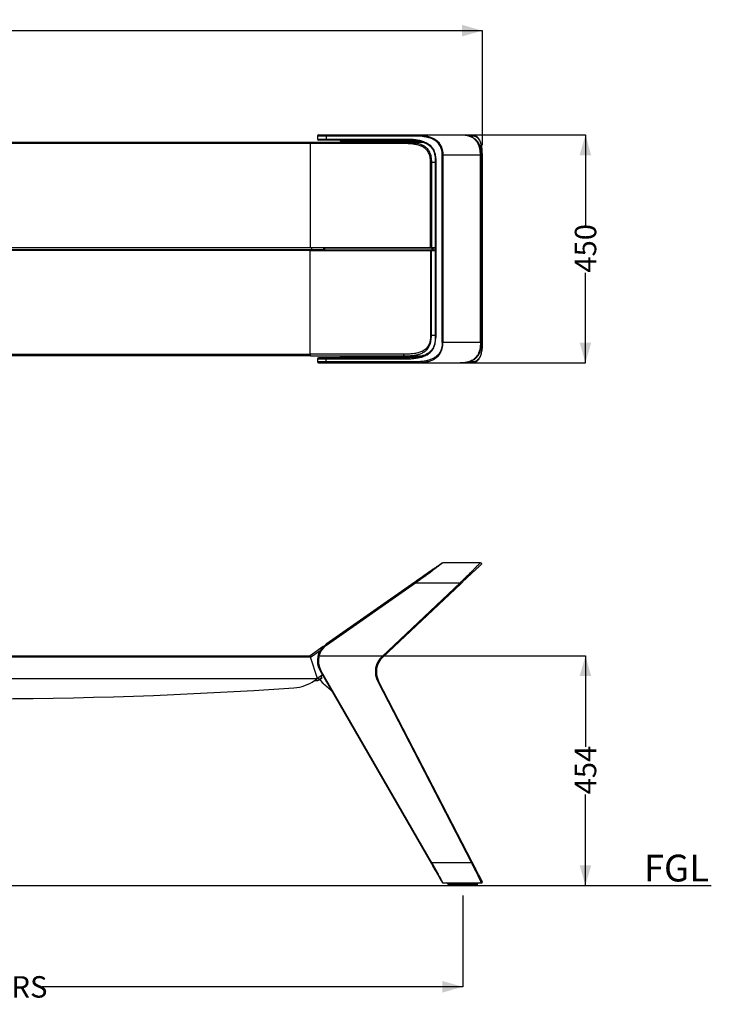
# Model space of a CAD drawing. Units: millimetres. Extents: x 19 to 229, y 17 to 197.
# Drawn here: x 87 to 156, y 17 to 114 of the extents above; entities that cross this region are included whole.
import ezdxf

# ---------------------------------------------------------------- set-up
doc = ezdxf.new("R2010")
doc.units = ezdxf.units.MM
doc.layers.add('DIMENSIONS', color=7, linetype='Continuous')
doc.layers.add('SLD-0', color=179, linetype='Continuous')
doc.styles.add('SLDTEXTSTYLE0', font='TXT', dxfattribs={"width": 0.75})
doc.dimstyles.new('SLDDIMSTYLE0', dxfattribs={"dimtxt": 2.116667, "dimasz": 2, "dimexe": 0, "dimexo": 0.0625, "dimgap": 0.529167, "dimtad": 0, "dimdec": 0, "dimlfac": 20, "dimrnd": 1e-09, "dimzin": 12, "dimdsep": 46, "dimtxsty": 'SLDTEXTSTYLE0', "dimsah": 1, "dimcen": 0.09, "dimadec": 0, "dimazin": 3, "dimtfac": 1, "dimtdec": 0, "dimtofl": 0, "dimtmove": 0, "dimatfit": 3, "dimfxl": 0, "dimfrac": 2, "dimtolj": 1, "dimtzin": 12, "dimarcsym": 0})

# ---------------------------------------------------------------- blocks, each defined once
blk = doc.blocks.new('_D')
at = {"layer": 'SLD-0'}
for p, q in [((34.423, 27.268), (34.423, 18.268)), ((131.135, 27.268), (131.135, 18.268)), ((34.423, 18.268), (75.952, 18.268)), ((131.135, 18.268), (89.605, 18.268))]:
    blk.add_line(p, q, dxfattribs=at)
for points in [[(34.423, 18.268), (36.423, 17.698), (36.423, 18.838)], [(131.135, 18.268), (129.135, 18.838), (129.135, 17.698)]]:
    blk.add_solid(points, dxfattribs=at)
at = {"layer": 'SLD-0', "char_height": 2.1167, "attachment_point": 1, "style": 'SLDTEXTSTYLE0'}
for s, insert in [('1934', (75.952, 19.315)), ('CTRS', (83.002, 19.315))]:
    blk.add_mtext(s, dxfattribs=dict(at, insert=insert))
blk = doc.blocks.new('_D_1')
at = {"layer": 'SLD-0'}
for p, q in [((117.069, 50.948), (143.247, 50.948)), ((143.247, 50.948), (143.247, 41.954)), ((143.247, 28.268), (143.247, 37.262)), ((133.385, 28.268), (143.247, 28.268))]:
    blk.add_line(p, q, dxfattribs=at)
for points in [[(143.247, 50.948), (142.677, 48.948), (143.817, 48.948)], [(143.247, 28.268), (143.817, 30.268), (142.677, 30.268)]]:
    blk.add_solid(points, dxfattribs=at)
at = {"layer": 'SLD-0', "insert": (142.2, 37.262), "char_height": 2.1167, "attachment_point": 1, "rotation": 90, "style": 'SLDTEXTSTYLE0'}
blk.add_mtext('454', dxfattribs=at)
blk = doc.blocks.new('_D_3')
at = {"layer": 'SLD-0'}
for p, q in [((32.487, 101.365), (32.487, 112.665)), ((32.487, 112.665), (79.651, 112.665)), ((133.07, 112.665), (85.907, 112.665)), ((133.07, 101.365), (133.07, 112.665))]:
    blk.add_line(p, q, dxfattribs=at)
for points in [[(32.487, 112.665), (34.487, 112.095), (34.487, 113.235)], [(133.07, 112.665), (131.07, 113.235), (131.07, 112.095)]]:
    blk.add_solid(points, dxfattribs=at)
at = {"layer": 'SLD-0', "insert": (79.651, 113.712), "char_height": 2.1167, "attachment_point": 1, "style": 'SLDTEXTSTYLE0'}
blk.add_mtext('2012', dxfattribs=at)
blk = doc.blocks.new('_D_4')
at = {"layer": 'SLD-0'}
for p, q in [((127.453, 102.365), (143.247, 102.365)), ((143.247, 102.365), (143.247, 93.461)), ((143.247, 79.865), (143.247, 88.769)), ((127.453, 79.865), (143.247, 79.865))]:
    blk.add_line(p, q, dxfattribs=at)
for points in [[(143.247, 102.365), (142.677, 100.365), (143.817, 100.365)], [(143.247, 79.865), (143.817, 81.865), (142.677, 81.865)]]:
    blk.add_solid(points, dxfattribs=at)
at = {"layer": 'SLD-0', "insert": (142.2, 88.769), "char_height": 2.1167, "attachment_point": 1, "rotation": 90, "style": 'SLDTEXTSTYLE0'}
blk.add_mtext('450', dxfattribs=at)

msp = doc.modelspace()

# ---------------------------------------------------------------- linework, layer by layer
at = {"color": 7, "linetype": 'Continuous', "lineweight": 25}
for p, q in [((116.783, 102.265), (116.783, 101.965)), ((116.883, 102.365), (117.693, 102.365)), ((117.636, 102.265), (117.636, 101.965)), ((126.395, 102.265), (117.636, 102.265)), ((117.693, 102.365), (126.453, 102.365)), ((126.453, 102.365), (130.864, 102.365)), ((130.872, 102.365), (131.988, 102.365)), ((49.441, 101.665), (116.116, 101.665)), ((116.069, 101.515), (49.488, 101.515)), ((116.069, 101.515), (116.069, 91.265)), ((125.313, 101.515), (116.069, 101.515)), ((116.116, 101.665), (125.399, 101.665)), ((117.693, 101.865), (116.883, 101.865)), ((117.636, 101.965), (125.467, 101.965)), ((125.524, 101.865), (117.693, 101.865)), ((119.075, 101.765), (119.075, 101.665)), ((124.912, 101.765), (119.289, 101.765)), ((125.027, 101.765), (124.912, 101.765)), ((125.027, 101.765), (125.027, 101.865)), ((125.518, 101.765), (125.027, 101.765)), ((125.399, 101.665), (127.163, 101.665)), ((125.524, 101.865), (125.524, 101.865)), ((125.618, 101.665), (125.618, 101.768)), ((129.109, 81.865), (129.109, 100.365)), ((132.882, 100.365), (129.166, 100.365)), ((129.166, 100.365), (129.166, 81.865)), ((132.882, 81.865), (132.882, 100.365)), ((132.982, 81.855), (132.982, 100.375)), ((133.059, 81.865), (133.059, 100.365)), ((133.07, 81.855), (133.07, 100.375)), ((127.955, 91.265), (127.955, 99.665)), ((128.041, 99.665), (128.041, 91.265)), ((128.423, 99.875), (128.423, 82.355)), ((128.466, 99.865), (128.466, 82.365)), ((116.227, 91.215), (49.33, 91.215)), ((116.227, 91.015), (49.33, 91.015)), ((49.488, 91.265), (116.069, 91.265)), ((116.069, 90.965), (49.488, 90.965)), ((93.534, 91.22), (89.524, 91.22)), ((89.524, 91.22), (89.524, 91.215)), ((89.524, 91.015), (89.524, 91.01)), ((89.524, 91.01), (93.534, 91.01)), ((93.534, 91.215), (93.534, 91.22)), ((93.534, 91.01), (93.534, 91.015)), ((108.779, 91.215), (108.779, 91.265)), ((108.779, 90.965), (108.779, 91.015)), ((111.274, 91.215), (111.274, 91.22)), ((115.284, 91.22), (111.274, 91.22)), ((111.274, 91.01), (111.274, 91.015)), ((115.284, 91.01), (111.274, 91.01)), ((115.284, 91.22), (115.284, 91.215)), ((115.284, 91.015), (115.284, 91.01)), ((116.069, 91.265), (127.955, 91.265)), ((116.069, 80.715), (116.069, 90.965)), ((116.069, 90.965), (127.955, 90.965)), ((116.227, 91.015), (116.227, 91.215)), ((117.413, 91.215), (116.227, 91.215)), ((117.413, 91.015), (116.227, 91.015)), ((117.184, 91.215), (117.184, 91.22)), ((117.807, 91.22), (117.184, 91.22)), ((117.184, 91.01), (117.184, 91.015)), ((117.807, 91.01), (117.184, 91.01)), ((117.299, 91.22), (117.299, 91.215)), ((117.299, 91.015), (117.299, 91.01)), ((117.413, 91.015), (117.413, 91.215)), ((117.495, 91.215), (117.413, 91.215)), ((117.495, 91.015), (117.413, 91.015)), ((117.495, 91.215), (117.495, 91.015)), ((117.495, 91.215), (128.126, 91.215)), ((117.495, 91.015), (128.126, 91.015)), ((117.807, 91.22), (117.807, 91.215)), ((117.807, 91.015), (117.807, 91.01)), ((119.361, 91.265), (119.361, 91.215)), ((119.361, 91.015), (119.361, 90.965)), ((120.935, 91.215), (120.935, 91.265)), ((120.935, 90.965), (120.935, 91.015)), ((128.041, 91.265), (127.955, 91.265)), ((127.955, 90.965), (127.955, 82.565)), ((128.041, 90.965), (127.955, 90.965)), ((128.041, 91.265), (128.423, 91.265)), ((128.041, 82.565), (128.041, 90.965)), ((128.041, 90.965), (128.423, 90.965)), ((128.126, 91.015), (128.126, 91.215)), ((128.126, 91.215), (128.183, 91.215)), ((128.183, 91.015), (128.126, 91.015)), ((128.183, 91.215), (128.183, 91.015)), ((128.183, 91.215), (128.423, 91.215)), ((128.183, 91.015), (128.423, 91.015)), ((132.882, 81.865), (129.166, 81.865)), ((49.488, 80.715), (116.069, 80.715)), ((125.313, 80.715), (116.069, 80.715)), ((116.116, 80.565), (49.441, 80.565)), ((116.116, 80.565), (125.399, 80.565)), ((116.783, 80.265), (116.783, 79.965)), ((117.693, 80.365), (116.883, 80.365)), ((116.883, 79.865), (117.693, 79.865)), ((117.636, 79.965), (117.636, 80.265)), ((117.636, 80.265), (125.467, 80.265)), ((126.395, 79.965), (117.636, 79.965)), ((125.524, 80.365), (117.693, 80.365)), ((117.693, 79.865), (126.453, 79.865)), ((119.075, 80.565), (119.075, 80.465)), ((124.912, 80.465), (119.289, 80.465)), ((125.027, 80.465), (124.912, 80.465)), ((125.027, 80.465), (125.027, 80.365)), ((125.518, 80.465), (125.027, 80.465)), ((125.399, 80.565), (127.164, 80.565)), ((125.524, 80.365), (125.524, 80.365)), ((125.618, 80.463), (125.618, 80.565)), ((126.453, 79.865), (130.864, 79.865)), ((130.872, 79.865), (131.988, 79.865)), ((132.882, 60.137), (129.166, 60.137)), ((126.395, 58.219), (117.636, 52.086)), ((117.693, 52.004), (126.453, 58.137)), ((130.864, 58.137), (123.165, 50.892)), ((123.234, 50.819), (130.932, 58.064)), ((126.453, 58.137), (130.864, 58.137)), ((117.357, 51.85), (116.069, 50.948)), ((117.636, 52.086), (117.693, 52.004)), ((116.116, 50.798), (49.441, 50.798)), ((49.488, 50.948), (116.069, 50.948)), ((116.069, 50.948), (116.116, 50.798)), ((116.069, 50.948), (116.116, 50.798)), ((116.779, 48.698), (116.116, 50.798)), ((123.165, 50.892), (123.234, 50.819)), ((48.779, 48.698), (116.779, 48.698)), ((116.492, 48.497), (116.779, 48.698)), ((117.281, 49.05), (116.779, 48.698)), ((116.856, 48.752), (116.971, 48.588)), ((116.971, 48.588), (117.217, 48.761)), ((117.221, 48.764), (117.017, 48.62)), ((117.017, 48.62), (117.238, 48.304)), ((117.051, 49.447), (117.138, 49.497)), ((117.051, 49.447), (128.009, 30.468)), ((117.102, 48.925), (117.217, 48.761)), ((117.286, 49.041), (117.112, 48.919)), ((117.112, 48.919), (117.221, 48.764)), ((128.095, 30.518), (117.138, 49.497)), ((116.493, 48.498), (116.684, 48.498)), ((122.739, 48.398), (122.828, 48.444)), ((122.739, 48.398), (131.988, 30.518)), ((132.076, 30.564), (122.828, 48.444)), ((131.988, 30.518), (128.095, 30.518)), ((129.192, 28.518), (132.97, 28.518)), ((129.671, 28.419), (129.885, 28.419)), ((129.69, 28.367), (129.671, 28.419)), ((129.885, 28.367), (129.69, 28.367)), ((129.831, 28.268), (129.885, 28.268)), ((129.885, 28.419), (129.885, 28.518)), ((129.885, 28.419), (132.385, 28.419)), ((129.885, 28.367), (129.885, 28.419)), ((132.385, 28.367), (129.885, 28.367)), ((129.885, 28.268), (129.885, 28.367)), ((129.885, 28.268), (132.385, 28.268)), ((132.385, 28.419), (132.385, 28.518)), ((132.385, 28.419), (132.599, 28.419)), ((132.385, 28.367), (132.385, 28.419)), ((132.58, 28.367), (132.385, 28.367)), ((132.385, 28.268), (132.385, 28.367)), ((132.385, 28.268), (132.439, 28.268)), ((132.58, 28.367), (132.599, 28.419))]:
    msp.add_line(p, q, dxfattribs=at)
at = {"color": 8, "linetype": 'Continuous', "lineweight": 25}
for p, q in [((117.636, 102.265), (116.783, 102.265)), ((132.076, 102.265), (131.706, 102.265)), ((116.783, 101.965), (117.636, 101.965)), ((119.289, 101.765), (119.075, 101.765)), ((119.289, 101.765), (119.289, 101.665)), ((124.912, 101.665), (124.912, 101.765)), ((125.027, 101.765), (125.027, 101.665)), ((125.518, 101.665), (125.518, 101.765)), ((126.759, 101.765), (125.618, 101.765)), ((128.423, 99.665), (128.041, 99.665)), ((116.684, 91.215), (116.684, 91.265)), ((116.684, 90.965), (116.684, 91.015)), ((116.856, 91.215), (116.856, 91.265)), ((116.856, 90.965), (116.856, 91.015)), ((118.067, 91.215), (118.067, 91.265)), ((118.067, 90.965), (118.067, 91.015)), ((118.787, 91.215), (118.787, 91.265)), ((118.787, 90.965), (118.787, 91.015)), ((118.881, 91.265), (118.876, 91.215)), ((119.461, 91.265), (119.461, 91.215)), ((119.461, 91.015), (119.461, 90.965)), ((119.635, 91.215), (119.635, 91.265)), ((119.635, 90.965), (119.635, 91.015)), ((119.771, 91.265), (119.771, 91.215)), ((119.771, 91.015), (119.771, 90.965)), ((120.921, 91.215), (120.921, 91.265)), ((120.921, 90.965), (120.921, 91.015)), ((128.423, 82.565), (128.041, 82.565)), ((116.783, 80.265), (117.636, 80.265)), ((117.636, 79.965), (116.783, 79.965)), ((119.289, 80.465), (119.075, 80.465)), ((119.289, 80.465), (119.289, 80.565)), ((124.912, 80.565), (124.912, 80.465)), ((125.027, 80.465), (125.027, 80.565)), ((125.518, 80.565), (125.518, 80.465)), ((126.761, 80.465), (125.618, 80.465)), ((132.076, 79.965), (131.709, 79.965)), ((116.116, 50.798), (117.056, 51.456)), ((116.684, 48.498), (116.684, 48.632))]:
    msp.add_line(p, q, dxfattribs=at)
at = {"color": 7, "linetype": 'Continuous', "lineweight": 25, "flags": 128}
for points in [[(117.636, 102.265), (117.637, 102.285), (117.64, 102.303), (117.646, 102.321), (117.653, 102.336), (117.661, 102.348), (117.671, 102.357), (117.682, 102.363), (117.693, 102.365)], [(117.693, 101.865), (117.682, 101.867), (117.671, 101.873), (117.661, 101.882), (117.653, 101.894), (117.646, 101.91), (117.64, 101.927), (117.637, 101.946), (117.636, 101.965)], [(119.289, 101.765), (119.287, 101.785), (119.284, 101.803), (119.279, 101.821), (119.272, 101.836), (119.263, 101.848), (119.253, 101.857), (119.242, 101.863), (119.231, 101.865)], [(124.912, 101.765), (124.911, 101.785), (124.907, 101.803), (124.902, 101.821), (124.895, 101.836), (124.886, 101.848), (124.876, 101.857), (124.866, 101.863), (124.854, 101.865)], [(126.335, 101.828), (126.301, 101.832), (125.913, 101.858), (125.524, 101.865), (125.524, 101.865), (125.524, 101.865)], [(117.693, 80.365), (117.682, 80.363), (117.671, 80.357), (117.661, 80.348), (117.653, 80.336), (117.646, 80.321), (117.64, 80.303), (117.637, 80.285), (117.636, 80.265)], [(117.636, 79.965), (117.637, 79.946), (117.64, 79.927), (117.646, 79.91), (117.653, 79.894), (117.661, 79.882), (117.671, 79.873), (117.682, 79.867), (117.693, 79.865)], [(119.289, 80.465), (119.287, 80.446), (119.284, 80.427), (119.279, 80.41), (119.272, 80.394), (119.263, 80.382), (119.253, 80.373), (119.242, 80.367), (119.231, 80.365)], [(124.912, 80.465), (124.911, 80.446), (124.907, 80.427), (124.902, 80.41), (124.895, 80.394), (124.886, 80.382), (124.876, 80.373), (124.866, 80.367), (124.854, 80.365)], [(126.334, 80.402), (126.301, 80.398), (125.913, 80.373), (125.524, 80.365), (125.524, 80.365), (125.524, 80.365)]]:
    msp.add_lwpolyline(points, dxfattribs=at)
at = {"color": 7, "linetype": 'Continuous', "lineweight": 25}
for centre, radius, start, end in [((116.883, 102.265), 0.1, 90, 180), ((116.883, 101.965), 0.1, 180, 270), ((118.975, 101.765), 0.1, 0, 90), ((116.883, 80.265), 0.1, 90, 180), ((116.883, 79.965), 0.1, 180, 270), ((118.975, 80.465), 0.1, 270, 0), ((118.783, 50.447), 2, 125, 210), ((118.783, 50.447), 1.9, 125, 210), ((124.605, 49.363), 2.1, 133.26362, 207.34988), ((124.605, 49.363), 2, 133.26362, 207.34988), ((82.779, 509.969), 463.271, 266.07728, 273.92272), ((114.198, 51.774), 4, 273.92272, 305), ((116.684, 48.998), 0.5, 270, 305), ((117.32, 48.362), 0.1, 215, 231.28472), ((105.307, 33.376), 19.106, 47.65586, 51.28472), ((129.53, 28.368), 0.15, 20, 90), ((129.831, 28.418), 0.15, 200, 270), ((132.439, 28.418), 0.15, 270, 340), ((132.74, 28.368), 0.15, 90, 160)]:
    msp.add_arc(centre, radius, start, end, dxfattribs=at)
for centre, start_param, end_param in [((116.116, 101.515), 0, 1.570796), ((116.116, 101.515), 0, 1.570796), ((116.116, 80.715), 1.570796, 3.141593)]:
    msp.add_ellipse(centre, major_axis=(0, 0.15), ratio=0.315299, start_param=start_param, end_param=end_param, dxfattribs=at)
at = {"color": 8, "linetype": 'Continuous', "lineweight": 25}
for centre, start_param, end_param in [((126.152, 101.765), 1.946481, 2.473116), ((126.152, 80.465), 3.810069, 4.336704)]:
    msp.add_ellipse(centre, major_axis=(0.634, 0), ratio=0.157649, start_param=start_param, end_param=end_param, dxfattribs=at)
at = {"color": 7, "linetype": 'Continuous', "lineweight": 25}
for points in [[(126.395, 102.265), (126.396, 102.278), (126.398, 102.304), (126.411, 102.337), (126.43, 102.361), (126.445, 102.364), (126.453, 102.365)], [(131.988, 102.365), (131.999, 102.364), (132.022, 102.361), (132.052, 102.337), (132.072, 102.304), (132.075, 102.278), (132.076, 102.265)], [(125.399, 101.665), (125.388, 101.663), (125.366, 101.658), (125.337, 101.624), (125.317, 101.574), (125.315, 101.535), (125.313, 101.515)], [(125.524, 101.865), (125.517, 101.867), (125.502, 101.87), (125.483, 101.893), (125.47, 101.926), (125.468, 101.952), (125.467, 101.965)], [(129.109, 100.365), (129.118, 100.365), (129.135, 100.365), (129.156, 100.365), (129.166, 100.365)], [(128.041, 99.665), (128.026, 99.665), (127.995, 99.665), (127.969, 99.665), (127.955, 99.665)], [(128.041, 82.565), (128.026, 82.565), (127.995, 82.565), (127.969, 82.565), (127.955, 82.565)], [(129.109, 81.865), (129.118, 81.865), (129.135, 81.865), (129.156, 81.865), (129.166, 81.865)], [(125.399, 80.565), (125.388, 80.567), (125.366, 80.572), (125.337, 80.607), (125.317, 80.656), (125.315, 80.695), (125.313, 80.715)], [(125.524, 80.365), (125.517, 80.364), (125.502, 80.361), (125.483, 80.337), (125.47, 80.304), (125.468, 80.278), (125.467, 80.265)], [(126.395, 79.965), (126.396, 79.952), (126.398, 79.926), (126.411, 79.893), (126.43, 79.87), (126.445, 79.867), (126.453, 79.865)], [(131.988, 79.865), (131.999, 79.867), (132.022, 79.87), (132.052, 79.893), (132.072, 79.926), (132.075, 79.952), (132.076, 79.965)], [(129.109, 60.119), (129.118, 60.124), (129.135, 60.135), (129.156, 60.136), (129.166, 60.137)], [(132.882, 60.137), (132.892, 60.136), (132.912, 60.135), (132.939, 60.121), (132.962, 60.101), (132.977, 60.075), (132.984, 60.045), (132.981, 60.015), (132.971, 59.987), (132.958, 59.972), (132.951, 59.964)], [(126.395, 58.219), (126.396, 58.218), (126.398, 58.215), (126.411, 58.197), (126.43, 58.169), (126.445, 58.148), (126.453, 58.137)], [(130.864, 58.137), (130.873, 58.128), (130.891, 58.109), (130.913, 58.085), (130.929, 58.068), (130.931, 58.066), (130.932, 58.064)], [(128.009, 30.468), (128.01, 30.469), (128.013, 30.47), (128.033, 30.482), (128.061, 30.498), (128.084, 30.511), (128.095, 30.518)], [(131.988, 30.518), (131.999, 30.524), (132.022, 30.536), (132.052, 30.551), (132.072, 30.562), (132.075, 30.563), (132.076, 30.564)], [(129.106, 28.568), (129.111, 28.561), (129.121, 28.546), (129.142, 28.53), (129.166, 28.52), (129.184, 28.519), (129.192, 28.518)], [(132.97, 28.518), (132.979, 28.519), (132.996, 28.52), (133.02, 28.53), (133.041, 28.545), (133.057, 28.565), (133.067, 28.589), (133.071, 28.614), (133.069, 28.64), (133.062, 28.656), (133.059, 28.664)]]:
    msp.add_open_spline(points, degree=3, dxfattribs=at)
for points, knots in [([(129.109, 100.365), (129.105, 100.474), (129.1, 100.639), (129.061, 100.855), (129.012, 101.039), (128.933, 101.237), (128.815, 101.435), (128.671, 101.608), (128.518, 101.744), (128.361, 101.852), (128.154, 101.968), (127.873, 102.08), (127.518, 102.171), (127.148, 102.229), (126.773, 102.26), (126.521, 102.263), (126.395, 102.265)], [0, 0, 0, 0, 0.075808, 0.114799, 0.154208, 0.21027, 0.268001, 0.324044, 0.381358, 0.429069, 0.477172, 0.575374, 0.680104, 0.785631, 0.89268, 1, 1, 1, 1]), ([(126.453, 102.365), (126.453, 102.365), (126.577, 102.365), (126.826, 102.359), (127.199, 102.328), (127.571, 102.269), (127.927, 102.172), (128.209, 102.053), (128.416, 101.929), (128.574, 101.812), (128.728, 101.665), (128.871, 101.483), (128.989, 101.272), (129.085, 101.024), (129.138, 100.779), (129.163, 100.553), (129.165, 100.428), (129.166, 100.365)], [0, 0, 0, 0, 0.000001, 0.104008, 0.207995, 0.313645, 0.419208, 0.515529, 0.564826, 0.614101, 0.671132, 0.729325, 0.786369, 0.845008, 0.915269, 0.957455, 1, 1, 1, 1]), ([(132.882, 100.365), (132.88, 100.471), (132.875, 100.684), (132.831, 100.985), (132.756, 101.262), (132.649, 101.516), (132.5, 101.75), (132.318, 101.942), (132.115, 102.089), (131.917, 102.188), (131.667, 102.277), (131.363, 102.34), (131.074, 102.363), (130.907, 102.365), (130.864, 102.365), (130.864, 102.365)], [0, 0, 0, 0, 0.0800088, 0.1615472, 0.2317012, 0.3039249, 0.3846626, 0.4687012, 0.5482046, 0.6292017, 0.6939385, 0.8235461, 0.9544796, 0.9999992, 1, 1, 1, 1]), ([(132.98, 100.365), (132.979, 100.424), (132.977, 100.543), (132.965, 100.716), (132.944, 100.88), (132.914, 101.035), (132.872, 101.183), (132.82, 101.328), (132.757, 101.464), (132.684, 101.592), (132.602, 101.71), (132.511, 101.816), (132.413, 101.909), (132.306, 101.994), (132.189, 102.071), (132.06, 102.14), (131.919, 102.2), (131.766, 102.252), (131.598, 102.295), (131.416, 102.328), (131.222, 102.351), (131.089, 102.357), (131.021, 102.361)], [0, 0, 0, 0, 0.047006, 0.095466, 0.139239, 0.180025, 0.223518, 0.265909, 0.308593, 0.351486, 0.394461, 0.437356, 0.47972, 0.522663, 0.569404, 0.618784, 0.671368, 0.727664, 0.788721, 0.855046, 0.926546, 1, 1, 1, 1]), ([(133.071, 100.365), (133.071, 100.398), (133.07, 100.497), (133.065, 100.659), (133.055, 100.845), (133.038, 101.018), (133.017, 101.178), (132.989, 101.331), (132.955, 101.475), (132.914, 101.612), (132.868, 101.737), (132.815, 101.851), (132.757, 101.95), (132.693, 102.039), (132.624, 102.117), (132.547, 102.186), (132.463, 102.244), (132.373, 102.291), (132.277, 102.327), (132.174, 102.351), (132.076, 102.363), (132.017, 102.365), (131.991, 102.367)], [0, 0, 0, 0, 0.029263, 0.087808, 0.143072, 0.194713, 0.243894, 0.289866, 0.339004, 0.386127, 0.432833, 0.47906, 0.524539, 0.569171, 0.616644, 0.665783, 0.716974, 0.770622, 0.827264, 0.887629, 0.952565, 1, 1, 1, 1]), ([(133.059, 100.365), (133.058, 100.465), (133.056, 100.665), (133.035, 100.961), (132.998, 101.231), (132.945, 101.468), (132.88, 101.668), (132.799, 101.838), (132.697, 101.992), (132.571, 102.114), (132.419, 102.205), (132.253, 102.257), (132.135, 102.262), (132.076, 102.265)], [0, 0, 0, 0, 0.091092, 0.182362, 0.273043, 0.347132, 0.421151, 0.495387, 0.569681, 0.668027, 0.766589, 0.883231, 1, 1, 1, 1]), ([(127.955, 99.665), (127.953, 99.754), (127.95, 99.931), (127.914, 100.181), (127.854, 100.409), (127.771, 100.612), (127.66, 100.793), (127.514, 100.963), (127.331, 101.11), (127.078, 101.251), (126.771, 101.366), (126.412, 101.45), (126.047, 101.495), (125.68, 101.514), (125.435, 101.515), (125.313, 101.515)], [0, 0, 0, 0, 0.062845, 0.125612, 0.178779, 0.23189, 0.28509, 0.338316, 0.405739, 0.473306, 0.57785, 0.682831, 0.788549, 0.894576, 1, 1, 1, 1]), ([(125.399, 101.665), (125.399, 101.665), (125.42, 101.665), (125.587, 101.665), (125.901, 101.655), (126.267, 101.621), (126.559, 101.571), (126.777, 101.519), (126.993, 101.448), (127.208, 101.351), (127.418, 101.219), (127.599, 101.053), (127.746, 100.863), (127.856, 100.664), (127.94, 100.446), (127.999, 100.205), (128.035, 99.943), (128.039, 99.758), (128.041, 99.665)], [0, 0, 0, 0, 0.000001, 0.016991, 0.140245, 0.263829, 0.326677, 0.389684, 0.453461, 0.517707, 0.586062, 0.656069, 0.71042, 0.766216, 0.819816, 0.874622, 0.936839, 1, 1, 1, 1]), ([(125.467, 101.965), (125.609, 101.964), (125.894, 101.962), (126.32, 101.932), (126.744, 101.87), (127.1, 101.779), (127.388, 101.673), (127.61, 101.564), (127.814, 101.43), (127.994, 101.271), (128.148, 101.087), (128.273, 100.872), (128.367, 100.635), (128.427, 100.384), (128.461, 100.126), (128.464, 99.952), (128.466, 99.865)], [0, 0, 0, 0, 0.108833, 0.21788, 0.326652, 0.43511, 0.495993, 0.556955, 0.617669, 0.672387, 0.727045, 0.781873, 0.836716, 0.890979, 0.945549, 1, 1, 1, 1]), ([(125.518, 101.765), (125.518, 101.767), (125.519, 101.771), (125.524, 101.779), (125.549, 101.801), (125.597, 101.814), (125.638, 101.823), (125.655, 101.827)], [0, 0, 0, 0, 0.037818, 0.081373, 0.177869, 0.672027, 1, 1, 1, 1]), ([(125.618, 101.765), (125.618, 101.766), (125.618, 101.768), (125.62, 101.772), (125.634, 101.783), (125.659, 101.787), (125.683, 101.794), (125.692, 101.796)], [0, 0, 0, 0, 0.032502, 0.068888, 0.155561, 0.677784, 1, 1, 1, 1]), ([(125.655, 101.827), (125.658, 101.822), (125.664, 101.813), (125.673, 101.803), (125.682, 101.797), (125.688, 101.795), (125.69, 101.796), (125.691, 101.797)], [0, 0, 0, 0, 0.22179, 0.443581, 0.665371, 0.887162, 1, 1, 1, 1]), ([(125.692, 101.796), (125.734, 101.81), (125.821, 101.838), (125.913, 101.849), (125.962, 101.854)], [0, 0, 0, 0, 0.477932, 1, 1, 1, 1]), ([(126.325, 101.827), (126.352, 101.825), (126.464, 101.816), (126.653, 101.787), (126.886, 101.743), (127.095, 101.689), (127.28, 101.629), (127.445, 101.562), (127.593, 101.488), (127.724, 101.408), (127.844, 101.32), (127.953, 101.221), (128.053, 101.11), (128.142, 100.992), (128.216, 100.867), (128.277, 100.737), (128.325, 100.603), (128.362, 100.462), (128.39, 100.31), (128.41, 100.141), (128.42, 99.991), (128.421, 99.897), (128.421, 99.865)], [0, 0, 0, 0, 0.027379, 0.112842, 0.192224, 0.264546, 0.328279, 0.386288, 0.439987, 0.490462, 0.534988, 0.582118, 0.627892, 0.672031, 0.714466, 0.755327, 0.794828, 0.834436, 0.876809, 0.922846, 0.973942, 1, 1, 1, 1]), ([(118.823, 91.265), (118.821, 91.261), (118.818, 91.245), (118.817, 91.227), (118.816, 91.215)], [0, 0, 0, 0, 0.281168, 1, 1, 1, 1]), ([(118.816, 91.015), (118.816, 91.007), (118.817, 90.991), (118.821, 90.976), (118.822, 90.969)], [0, 0, 0, 0, 0.517525, 1, 1, 1, 1]), ([(127.955, 82.565), (127.954, 82.477), (127.95, 82.299), (127.914, 82.05), (127.855, 81.822), (127.772, 81.62), (127.661, 81.438), (127.515, 81.268), (127.332, 81.121), (127.122, 81.003), (126.906, 80.916), (126.616, 80.83), (126.24, 80.762), (125.779, 80.721), (125.469, 80.717), (125.313, 80.715)], [0, 0, 0, 0, 0.062399, 0.125654, 0.178208, 0.231975, 0.284429, 0.338448, 0.405087, 0.473489, 0.537372, 0.601296, 0.731543, 0.865548, 1, 1, 1, 1]), ([(125.399, 80.565), (125.399, 80.565), (125.42, 80.565), (125.56, 80.566), (125.82, 80.57), (126.177, 80.592), (126.531, 80.642), (126.876, 80.731), (127.172, 80.857), (127.418, 81.013), (127.6, 81.179), (127.746, 81.369), (127.857, 81.568), (127.94, 81.786), (128, 82.027), (128.035, 82.288), (128.039, 82.473), (128.041, 82.565)], [0, 0, 0, 0, 0.000001, 0.016987, 0.117249, 0.218157, 0.318738, 0.418535, 0.517861, 0.587083, 0.656179, 0.71124, 0.766286, 0.820449, 0.874657, 0.937295, 1, 1, 1, 1]), ([(125.467, 80.265), (125.609, 80.266), (125.894, 80.269), (126.32, 80.298), (126.744, 80.36), (127.1, 80.451), (127.388, 80.557), (127.61, 80.666), (127.814, 80.8), (127.994, 80.96), (128.148, 81.144), (128.273, 81.358), (128.367, 81.595), (128.427, 81.846), (128.461, 82.104), (128.464, 82.278), (128.466, 82.365)], [0, 0, 0, 0, 0.108833, 0.21788, 0.326652, 0.43511, 0.495993, 0.556955, 0.617669, 0.672387, 0.727045, 0.781873, 0.836716, 0.890979, 0.945549, 1, 1, 1, 1]), ([(128.421, 82.365), (128.421, 82.322), (128.419, 82.216), (128.407, 82.054), (128.385, 81.886), (128.354, 81.736), (128.315, 81.595), (128.264, 81.462), (128.202, 81.337), (128.129, 81.221), (128.045, 81.11), (127.95, 81.006), (127.843, 80.91), (127.727, 80.824), (127.598, 80.745), (127.454, 80.672), (127.292, 80.605), (127.114, 80.547), (126.914, 80.494), (126.69, 80.449), (126.491, 80.418), (126.366, 80.407), (126.324, 80.403)], [0, 0, 0, 0, 0.035386, 0.087033, 0.132951, 0.174789, 0.213801, 0.25517, 0.294477, 0.33444, 0.375959, 0.41909, 0.46375, 0.509705, 0.557101, 0.610668, 0.667793, 0.72965, 0.797665, 0.874154, 0.957743, 1, 1, 1, 1]), ([(129.109, 81.865), (129.105, 81.756), (129.1, 81.591), (129.061, 81.375), (129.012, 81.191), (128.933, 80.993), (128.815, 80.795), (128.671, 80.622), (128.518, 80.486), (128.361, 80.378), (128.154, 80.262), (127.873, 80.15), (127.518, 80.059), (127.148, 80.002), (126.773, 79.97), (126.521, 79.967), (126.395, 79.965)], [0, 0, 0, 0, 0.075808, 0.114799, 0.154208, 0.21027, 0.268001, 0.324044, 0.381358, 0.429069, 0.477172, 0.575374, 0.680104, 0.785631, 0.89268, 1, 1, 1, 1]), ([(126.453, 79.865), (126.453, 79.865), (126.577, 79.865), (126.826, 79.871), (127.199, 79.902), (127.571, 79.962), (127.927, 80.058), (128.208, 80.178), (128.416, 80.301), (128.573, 80.418), (128.728, 80.565), (128.871, 80.747), (128.989, 80.958), (129.085, 81.206), (129.138, 81.451), (129.163, 81.678), (129.165, 81.802), (129.166, 81.865)], [0, 0, 0, 0, 0.000001, 0.103884, 0.207995, 0.313237, 0.419205, 0.515526, 0.564614, 0.6141, 0.671131, 0.729324, 0.786368, 0.845007, 0.915268, 0.957455, 1, 1, 1, 1]), ([(132.882, 81.865), (132.88, 81.76), (132.875, 81.546), (132.831, 81.246), (132.756, 80.968), (132.649, 80.714), (132.5, 80.481), (132.318, 80.288), (132.115, 80.142), (131.917, 80.042), (131.667, 79.953), (131.363, 79.89), (131.074, 79.868), (130.907, 79.865), (130.864, 79.865), (130.864, 79.865)], [0, 0, 0, 0, 0.080009, 0.161547, 0.231701, 0.303925, 0.384663, 0.468701, 0.548205, 0.629202, 0.693938, 0.823546, 0.95448, 0.999999, 1, 1, 1, 1]), ([(131.036, 79.871), (131.056, 79.871), (131.148, 79.874), (131.305, 79.888), (131.502, 79.916), (131.681, 79.955), (131.845, 80.003), (131.994, 80.061), (132.13, 80.126), (132.254, 80.2), (132.366, 80.282), (132.467, 80.37), (132.559, 80.468), (132.643, 80.577), (132.72, 80.699), (132.789, 80.832), (132.847, 80.973), (132.894, 81.121), (132.93, 81.273), (132.956, 81.431), (132.972, 81.6), (132.979, 81.746), (132.98, 81.836), (132.981, 81.865)], [0, 0, 0, 0, 0.022016, 0.100988, 0.171813, 0.237059, 0.297715, 0.353342, 0.404908, 0.453094, 0.498507, 0.541709, 0.582115, 0.624632, 0.667451, 0.710556, 0.753803, 0.797031, 0.840059, 0.88238, 0.927125, 0.976762, 1, 1, 1, 1]), ([(131.991, 79.864), (131.997, 79.864), (132.039, 79.865), (132.117, 79.871), (132.227, 79.89), (132.327, 79.921), (132.42, 79.962), (132.509, 80.016), (132.593, 80.084), (132.672, 80.165), (132.74, 80.255), (132.8, 80.352), (132.852, 80.457), (132.9, 80.576), (132.942, 80.705), (132.977, 80.844), (133.007, 80.991), (133.03, 81.147), (133.049, 81.313), (133.062, 81.494), (133.069, 81.679), (133.071, 81.804), (133.071, 81.865)], [0, 0, 0, 0, 0.010237, 0.079386, 0.143673, 0.202677, 0.257622, 0.309389, 0.364028, 0.415807, 0.465425, 0.508152, 0.55342, 0.598557, 0.644451, 0.691019, 0.738082, 0.785039, 0.835832, 0.889133, 0.946303, 1, 1, 1, 1]), ([(133.059, 81.865), (133.059, 81.792), (133.057, 81.644), (133.046, 81.423), (133.026, 81.201), (132.993, 80.979), (132.945, 80.763), (132.881, 80.565), (132.8, 80.392), (132.697, 80.239), (132.572, 80.116), (132.419, 80.026), (132.253, 79.973), (132.135, 79.968), (132.076, 79.965)], [0, 0, 0, 0, 0.067006, 0.13437, 0.203311, 0.273091, 0.346165, 0.421196, 0.494345, 0.569726, 0.66683, 0.766618, 0.882621, 1, 1, 1, 1]), ([(125.518, 80.465), (125.518, 80.463), (125.519, 80.459), (125.524, 80.451), (125.549, 80.429), (125.597, 80.416), (125.638, 80.407), (125.655, 80.403)], [0, 0, 0, 0, 0.037818, 0.081373, 0.177869, 0.672027, 1, 1, 1, 1]), ([(125.692, 80.434), (125.683, 80.437), (125.664, 80.442), (125.642, 80.446), (125.627, 80.453), (125.62, 80.458), (125.618, 80.462), (125.618, 80.464), (125.618, 80.465)], [0, 0, 0, 0, 0.321574, 0.642995, 0.844748, 0.931249, 0.967562, 1, 1, 1, 1]), ([(125.655, 80.403), (125.658, 80.408), (125.664, 80.417), (125.673, 80.427), (125.682, 80.433), (125.688, 80.435), (125.69, 80.434), (125.691, 80.434)], [0, 0, 0, 0, 0.22179, 0.443581, 0.665371, 0.887162, 1, 1, 1, 1]), ([(125.962, 80.376), (125.913, 80.381), (125.821, 80.392), (125.734, 80.42), (125.692, 80.434)], [0, 0, 0, 0, 0.5220676, 1, 1, 1, 1]), ([(129.109, 60.119), (129.105, 60.117), (129.1, 60.113), (129.061, 60.086), (129.012, 60.052), (128.933, 59.996), (128.815, 59.914), (128.671, 59.813), (128.518, 59.705), (128.361, 59.596), (128.154, 59.45), (127.872, 59.253), (127.518, 59.005), (127.147, 58.746), (126.773, 58.484), (126.521, 58.307), (126.395, 58.219)], [0, 0, 0, 0, 0.075807, 0.115014, 0.154207, 0.210269, 0.267999, 0.324042, 0.381356, 0.429252, 0.47717, 0.575372, 0.680463, 0.785631, 0.892805, 1, 1, 1, 1]), ([(126.453, 58.137), (126.453, 58.137), (126.577, 58.226), (126.826, 58.405), (127.199, 58.676), (127.571, 58.948), (127.927, 59.211), (128.208, 59.422), (128.416, 59.578), (128.573, 59.697), (128.728, 59.813), (128.871, 59.92), (128.989, 60.008), (129.085, 60.078), (129.138, 60.117), (129.163, 60.135), (129.165, 60.136), (129.166, 60.137)], [0, 0, 0, 0, 0.000001, 0.103884, 0.207995, 0.313237, 0.419205, 0.515526, 0.564614, 0.6141, 0.671131, 0.729324, 0.786368, 0.845007, 0.915268, 0.957455, 1, 1, 1, 1]), ([(132.882, 60.137), (132.88, 60.135), (132.875, 60.13), (132.831, 60.087), (132.756, 60.013), (132.649, 59.907), (132.5, 59.757), (132.318, 59.571), (132.115, 59.366), (131.917, 59.168), (131.667, 58.919), (131.363, 58.621), (131.074, 58.341), (130.907, 58.179), (130.864, 58.137), (130.864, 58.137)], [0, 0, 0, 0, 0.080009, 0.161547, 0.231701, 0.303925, 0.384663, 0.468701, 0.548205, 0.629202, 0.693938, 0.823546, 0.95448, 0.999999, 1, 1, 1, 1]), ([(130.932, 58.064), (131.019, 58.146), (131.192, 58.309), (131.452, 58.554), (131.713, 58.799), (131.957, 59.029), (132.181, 59.24), (132.381, 59.428), (132.535, 59.573), (132.644, 59.675), (132.735, 59.761), (132.824, 59.845), (132.898, 59.915), (132.944, 59.957), (132.948, 59.962), (132.951, 59.964)], [0, 0, 0, 0, 0.09312, 0.186475, 0.28094, 0.376063, 0.455343, 0.535797, 0.615262, 0.656312, 0.697826, 0.766898, 0.838262, 0.9182, 1, 1, 1, 1]), ([(128.009, 30.468), (128.092, 30.323), (128.218, 30.105), (128.385, 29.817), (128.512, 29.597), (128.638, 29.378), (128.759, 29.168), (128.869, 28.979), (128.954, 28.831), (129.017, 28.722), (129.056, 28.655), (129.08, 28.612), (129.101, 28.576), (129.104, 28.571), (129.106, 28.568)], [0, 0, 0, 0, 0.150147, 0.226364, 0.30312, 0.384621, 0.467765, 0.549454, 0.634338, 0.705122, 0.777613, 0.832351, 0.887505, 1, 1, 1, 1]), ([(129.192, 28.518), (129.191, 28.521), (129.188, 28.526), (129.167, 28.563), (129.143, 28.607), (129.103, 28.679), (129.042, 28.792), (128.957, 28.951), (128.849, 29.152), (128.726, 29.379), (128.602, 29.608), (128.455, 29.874), (128.288, 30.175), (128.16, 30.403), (128.095, 30.518), (128.095, 30.518)], [0, 0, 0, 0, 0.109108, 0.164589, 0.220453, 0.292149, 0.365372, 0.448717, 0.535402, 0.617385, 0.701337, 0.774426, 0.886613, 0.999999, 1, 1, 1, 1]), ([(131.988, 30.518), (131.988, 30.518), (132.046, 30.401), (132.164, 30.166), (132.33, 29.834), (132.459, 29.573), (132.55, 29.384), (132.628, 29.224), (132.71, 29.052), (132.79, 28.886), (132.856, 28.75), (132.91, 28.638), (132.947, 28.564), (132.967, 28.524), (132.969, 28.52), (132.97, 28.518)], [0, 0, 0, 0, 0.000001, 0.114119, 0.229359, 0.326932, 0.376727, 0.426922, 0.501607, 0.578467, 0.652671, 0.728967, 0.828951, 0.913996, 1, 1, 1, 1]), ([(133.059, 28.664), (133.059, 28.665), (133.057, 28.667), (133.046, 28.689), (133.026, 28.728), (132.993, 28.791), (132.945, 28.884), (132.881, 29.009), (132.8, 29.165), (132.697, 29.363), (132.572, 29.606), (132.419, 29.9), (132.253, 30.222), (132.135, 30.45), (132.076, 30.564)], [0, 0, 0, 0, 0.067006, 0.13437, 0.203311, 0.273091, 0.346165, 0.421196, 0.494345, 0.569726, 0.66683, 0.766618, 0.882621, 1, 1, 1, 1])]:
    msp.add_open_spline(points, degree=3, knots=knots, dxfattribs=at)
at = {"color": 8, "linetype": 'Continuous', "lineweight": 25}
for points, knots in [([(125.518, 101.765), (125.529, 101.765), (125.55, 101.765), (125.578, 101.765), (125.601, 101.765), (125.615, 101.765), (125.617, 101.765), (125.618, 101.765)], [0, 0, 0, 0, 0.202234, 0.404468, 0.606702, 0.808936, 1, 1, 1, 1]), ([(132.882, 100.365), (132.892, 100.365), (132.912, 100.365), (132.939, 100.365), (132.962, 100.365), (132.976, 100.365), (132.983, 100.365), (132.982, 100.365), (132.981, 100.365)], [0, 0, 0, 0, 0.187516, 0.375033, 0.562549, 0.750065, 0.937582, 1, 1, 1, 1]), ([(133.07, 100.365), (133.07, 100.365), (133.069, 100.365), (133.063, 100.365), (133.059, 100.365)], [0, 0, 0, 0, 0.484005, 1, 1, 1, 1]), ([(128.424, 99.865), (128.424, 99.865), (128.422, 99.865), (128.428, 99.865), (128.442, 99.865), (128.458, 99.865), (128.466, 99.865)], [0, 0, 0, 0, 0.0231999, 0.3487999, 0.6744, 1, 1, 1, 1]), ([(118.874, 91.015), (118.874, 91.007), (118.874, 90.989), (118.878, 90.974), (118.88, 90.965)], [0, 0, 0, 0, 0.457767, 1, 1, 1, 1]), ([(119.36, 91.215), (119.36, 91.22), (119.36, 91.227), (119.361, 91.235), (119.361, 91.238)], [0, 0, 0, 0, 0.596277, 1, 1, 1, 1]), ([(119.361, 90.989), (119.361, 90.99), (119.36, 90.998), (119.36, 91.007), (119.36, 91.015)], [0, 0, 0, 0, 0.038629, 1, 1, 1, 1]), ([(128.424, 82.365), (128.424, 82.365), (128.422, 82.365), (128.428, 82.365), (128.442, 82.365), (128.458, 82.365), (128.466, 82.365)], [0, 0, 0, 0, 0.023239, 0.348826, 0.674413, 1, 1, 1, 1]), ([(132.882, 81.865), (132.892, 81.865), (132.912, 81.865), (132.939, 81.865), (132.962, 81.865), (132.976, 81.865), (132.983, 81.865), (132.982, 81.865), (132.981, 81.865)], [0, 0, 0, 0, 0.187718, 0.375436, 0.563154, 0.750872, 0.93859, 1, 1, 1, 1]), ([(133.07, 81.865), (133.07, 81.865), (133.069, 81.865), (133.063, 81.865), (133.059, 81.865)], [0, 0, 0, 0, 0.488929, 1, 1, 1, 1]), ([(125.518, 80.465), (125.529, 80.465), (125.55, 80.465), (125.578, 80.465), (125.601, 80.465), (125.615, 80.465), (125.617, 80.465), (125.618, 80.465)], [0, 0, 0, 0, 0.2022341, 0.4044681, 0.6067022, 0.8089362, 1, 1, 1, 1])]:
    msp.add_open_spline(points, degree=3, knots=knots, dxfattribs=at)
at = {"layer": 'SLD-0'}
for p, q in [((19.101, 28.268), (155.676, 28.268)), ((131.135, 28.268), (131.135, 28.518))]:
    msp.add_line(p, q, dxfattribs=at)

# ---------------------------------------------------------------- texts
at = {"layer": 'DIMENSIONS', "insert": (152.232, 31.311), "char_height": 2.6458, "attachment_point": 2, "style": 'SLDTEXTSTYLE0'}
msp.add_mtext('FGL', dxfattribs=at)

# ---------------------------------------------------------------- dimensions: what is measured, and where the dimension line sits
at = {"layer": 'SLD-0'}
dim = msp.add_linear_dim(base=(133.07, 112.665), p1=(32.487, 100.365), p2=(133.07, 100.365), dimstyle='SLDDIMSTYLE0', dxfattribs=at)
dim.commit()
dim.dimension.update_dxf_attribs({"geometry": '_D_3', "text_midpoint": (82.779, 112.665), "dimtype": 160})
for base, p1, p2, picture, middle in [((143.247, 79.865), (126.453, 102.365), (126.453, 79.865), '_D_4', (143.247, 91.115)), ((143.247, 28.268), (116.069, 50.948), (132.385, 28.268), '_D_1', (143.247, 39.608))]:
    dim = msp.add_linear_dim(base=base, p1=p1, p2=p2, angle=90, dimstyle='SLDDIMSTYLE0', dxfattribs=at)
    dim.commit()
    dim.dimension.update_dxf_attribs({"geometry": picture, "text_midpoint": middle, "dimtype": 160})
dim = msp.add_linear_dim(base=(34.423, 18.268), p1=(131.135, 28.268), p2=(34.423, 28.268), angle=0, text='<> CTRS', dimstyle='SLDDIMSTYLE0', dxfattribs=at)
dim.commit()
dim.dimension.update_dxf_attribs({"geometry": '_D', "text_midpoint": (82.779, 18.268), "dimtype": 160})

doc.saveas('drawing.dxf')
